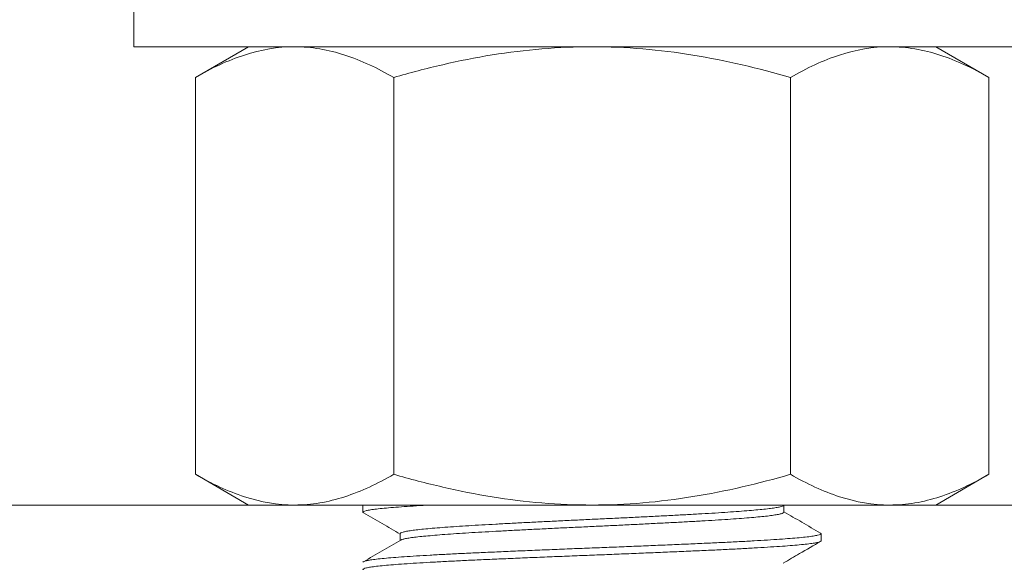
# Model space of a CAD drawing. Extents: x -114 to 357, y -144 to 297.
# Drawn here: x 117 to 120, y -4 to -3 of the extents above; entities that cross this region are included whole.
import ezdxf

# ---------------------------------------------------------------- set-up
doc = ezdxf.new("R2010")
doc.units = 0
doc.header["$LTSCALE"] = 0.1
doc.header["$MEASUREMENT"] = 0
doc.layers.get('0').update_dxf_attribs({"linetype": 'CONTINUOUS', "lineweight": 15})
doc.layers.get('DEFPOINTS').update_dxf_attribs({"linetype": 'CONTINUOUS', "lineweight": 15})
doc.layers.add('TEXT', color=7, linetype='CONTINUOUS', lineweight=15)
doc.styles.add('ROMAND', font='romand.shx', dxfattribs={"oblique": 15})
doc.dimstyles.new('ROMAND', dxfattribs={"dimscale": 21, "dimtxt": 0.125, "dimasz": 0.125, "dimexe": 0.0625, "dimexo": 0.0625, "dimgap": 0.0625, "dimtad": 0, "dimtih": 1, "dimtoh": 1, "dimdec": 3, "dimzin": 0, "dimdsep": 46, "dimlunit": 4, "dimtxsty": 'ROMAND', "dimcen": 0, "dimadec": 0, "dimazin": 0, "dimtfac": 1, "dimtdec": 3, "dimtofl": 0, "dimtmove": 0, "dimatfit": 3, "dimfxl": 0, "dimtolj": 1, "dimtzin": 0, "dimarcsym": 0})
doc.dimstyles.new('ROMAND-18', dxfattribs={"dimscale": 18, "dimtxt": 0.125, "dimasz": 0.125, "dimexe": 0.0625, "dimexo": 0.0625, "dimgap": 0.0625, "dimtad": 0, "dimtih": 1, "dimtoh": 1, "dimdec": 3, "dimzin": 0, "dimdsep": 46, "dimlunit": 4, "dimtxsty": 'ROMAND', "dimcen": 0, "dimadec": 0, "dimazin": 0, "dimtfac": 1, "dimtdec": 3, "dimtofl": 0, "dimtmove": 0, "dimatfit": 3, "dimfxl": 0, "dimtolj": 1, "dimtzin": 0, "dimarcsym": 0})

# ---------------------------------------------------------------- blocks, each defined once
blk = doc.blocks.new('*D62')
at = {"layer": 'DEFPOINTS', "color": 0}
for p in [(129.2929, -0.9362), (126.7352, -4.1517)]:
    blk.add_point(p, dxfattribs=at)
at = {"layer": 'TEXT', "color": 0, "lineweight": -2}
for p, q in [((120.3933, -12.1247), (126.2684, -4.7387)), ((119.6433, -12.1247), (120.3933, -12.1247))]:
    blk.add_line(p, q, dxfattribs=at)
at = {"layer": 'TEXT', "color": 0}
blk.add_solid([(126.1705, -4.6609), (126.3662, -4.8165), (126.7352, -4.1517)], dxfattribs=at)
at = {"layer": 'TEXT', "color": 0, "insert": (115.2392, -12.1247), "char_height": 0.75, "attachment_point": 5, "style": 'ROMAND'}
blk.add_mtext('\\A1;LEVELING NUT\\P(4 per post)', dxfattribs=at)
blk = doc.blocks.new('*D45')
at = {"layer": 'DEFPOINTS', "color": 0}
for p in [(122.8892, -1.0346), (117.4645, -6.5694)]:
    blk.add_point(p, dxfattribs=at)
at = {"layer": 'TEXT', "color": 0, "lineweight": -2}
for p, q in [((128.9724, 5.1721), (123.4142, -0.4989)), ((129.7224, 5.1721), (128.9724, 5.1721))]:
    blk.add_line(p, q, dxfattribs=at)
at = {"layer": 'TEXT', "color": 0}
blk.add_solid([(123.3249, -0.4114), (123.5035, -0.5864), (122.8892, -1.0346)], dxfattribs=at)
at = {"layer": 'TEXT', "color": 0, "insert": (133.0656, 5.1721), "char_height": 0.75, "attachment_point": 5, "style": 'ROMAND'}
blk.add_mtext('\\A1;∅7{\\H1.000000x;\\S3/4;}"O.D.\\P@ BOTTOM\\POF POLE', dxfattribs=at)

msp = doc.modelspace()

# ---------------------------------------------------------------- hatches: boundary and pattern name
h = msp.add_hatch()
h.set_pattern_fill('AR-CONC', color=256, scale=0.5, style=0)
h.set_pattern_definition([(50, (-150.4588, 5.6483), (3.5863, -0.31376), [0.375, -4.125]), (355, (-150.4588, 5.6483), (-0.693757, 3.76096), [0.3, -3.3]), (100.4514, (-150.16, 5.622), (2.892547, 3.447198), [0.3187, -3.50571]), (46.1842, (-150.4588, 6.6483), (5.336205, -0.827595), [0.5625, -6.1875]), (96.6356, (-150.014, 6.5793), (4.67331, 4.87059), [0.47805, -5.25856]), (351.1842, (-150.459, 6.6483), (4.67331, 4.87059), [0.45, -4.95]), (21, (-149.9588, 6.3983), (2.984535, -2.013094), [0.375, -4.125]), (326, (-149.9588, 6.3983), (1.216577, 3.62575), [0.3, -3.3]), (71.4514, (-149.71, 6.2305), (4.201113, 1.612652), [0.3187, -3.50571]), (37.5, (-150.4588, 5.6483), (0.060799, 1.664469), [0, -3.26, 0, -3.35, 0, -3.3125]), (7.5, (-150.4588, 5.6483), (1.315348, 1.972059), [0, -1.91, 0, -3.185, 0, -1.2625]), (327.5, (-151.5738, 5.6483), (2.669112, -0.1127744), [0, -1.25, 0, -3.9, 0, -5.175]), (317.5, (-152.0738, 5.6483), (2.91593, 0.500525), [0, -1.625, 0, -2.59, 0, -3.675])])
h.paths.add_polyline_path([(119.8532, -6.8643, -0.359124), (119.3537, -6.8643, -0.429341), (118.8542, -6.8643), (118.8542, -4.1526), (114.2428, -4.1526), (114.2428, -10.1526), (126.6319, -10.1526), (126.6319, -7.5655, -0.359124), (127.1319, -7.5655, -0.429341), (127.6319, -7.5655), (127.6319, -10.1526), (132.2428, -10.1526), (132.2428, -4.1526), (127.6319, -4.1526), (127.6319, -6.8656, 0.000002), (127.6319, -6.8656, -0.359124), (127.1319, -6.8656, -0.429355), (126.6319, -6.8656), (126.6319, -4.1526), (119.8532, -4.1526)])

# ---------------------------------------------------------------- linework, layer by layer
for p, q in [((117.7807, -3.2196), (117.8967, -3.1526)), ((117.9972, -3.1526), (117.8967, -3.1526)), ((118.6467, -3.1526), (117.9972, -3.1526)), ((118.6467, -3.1526), (119.2962, -3.1526)), ((119.3967, -3.1526), (119.2962, -3.1526)), ((119.3967, -3.1526), (119.5127, -3.2196)), ((117.7807, -4.0856), (117.7807, -3.2196)), ((118.2137, -4.0856), (118.2137, -3.2196)), ((119.0797, -4.0856), (119.0797, -3.2196)), ((119.5127, -4.0856), (119.5127, -3.2196)), ((117.8967, -4.1526), (117.7807, -4.0856)), ((119.5127, -4.0856), (119.3967, -4.1526)), ((113.8892, -4.1526), (131.8892, -4.1526)), ((117.8967, -4.1526), (117.9972, -4.1526)), ((117.9972, -4.1526), (118.6467, -4.1526)), ((118.1466, -4.1526), (118.1466, -4.1682)), ((118.6467, -4.1526), (119.2962, -4.1526)), ((118.6467, -4.1526), (119.2962, -4.1526)), ((119.0654, -4.1682), (119.0654, -4.1534)), ((119.2962, -4.1526), (119.3967, -4.1526)), ((118.2278, -4.2151), (118.2278, -4.2299)), ((119.1466, -4.2307), (119.1466, -4.2151))]:
    msp.add_line(p, q)
msp.add_lwpolyline([(117.6466, -3.0346), (119.6466, -3.0346), (119.6466, -3.1526), (117.6466, -3.1526)], close=True)
for points, knots in [([(117.7807, -3.2196), (117.8161, -3.1991), (117.8518, -3.1823), (117.9239, -3.1589), (117.9603, -3.1526), (117.9972, -3.1526)], [0, 0, 0, 0, 0.5, 0.5, 1, 1, 1, 1]), ([(117.9972, -3.1526), (118.0064, -3.1526), (118.0156, -3.153), (118.034, -3.1545), (118.0431, -3.1557), (118.0705, -3.1603), (118.0887, -3.1648), (118.1427, -3.1823), (118.1784, -3.1992), (118.2137, -3.2196)], [0, 0, 0, 0, 0.125, 0.125, 0.25, 0.25, 0.5, 0.5, 1, 1, 1, 1]), ([(118.2137, -3.2196), (118.2489, -3.2094), (118.2846, -3.2), (118.3564, -3.1835), (118.3924, -3.1763), (118.5008, -3.1589), (118.5735, -3.1526), (118.6467, -3.1526)], [0, 0, 0, 0, 0.25, 0.25, 0.5, 0.5, 1, 1, 1, 1]), ([(118.6467, -3.1526), (118.6834, -3.1526), (118.7202, -3.1541), (118.7939, -3.1603), (118.8304, -3.1649), (118.9388, -3.1825), (119.0097, -3.1993), (119.0797, -3.2196)], [0, 0, 0, 0, 0.25, 0.25, 0.5, 0.5, 1, 1, 1, 1]), ([(119.0797, -3.2196), (119.1151, -3.1991), (119.1508, -3.1823), (119.2229, -3.1589), (119.2593, -3.1526), (119.2962, -3.1526)], [0, 0, 0, 0, 0.5, 0.5, 1, 1, 1, 1]), ([(119.2962, -3.1526), (119.3054, -3.1526), (119.3146, -3.153), (119.333, -3.1545), (119.3422, -3.1557), (119.3696, -3.1603), (119.3877, -3.1648), (119.4418, -3.1823), (119.4774, -3.1992), (119.5127, -3.2196)], [0, 0, 0, 0, 0.125, 0.125, 0.25, 0.25, 0.5, 0.5, 1, 1, 1, 1]), ([(117.7807, -4.0856), (117.8161, -4.106), (117.8518, -4.1229), (117.9239, -4.1462), (117.9603, -4.1526), (117.9972, -4.1526)], [0, 0, 0, 0, 0.5, 0.5, 1, 1, 1, 1]), ([(117.9972, -4.1526), (118.0064, -4.1526), (118.0156, -4.1522), (118.034, -4.1506), (118.0431, -4.1495), (118.0705, -4.1449), (118.0887, -4.1403), (118.1427, -4.1228), (118.1784, -4.106), (118.2137, -4.0856)], [0, 0, 0, 0, 0.125, 0.125, 0.25, 0.25, 0.5, 0.5, 1, 1, 1, 1]), ([(118.2137, -4.0856), (118.2489, -4.0958), (118.2846, -4.1051), (118.3564, -4.1216), (118.3924, -4.1288), (118.5008, -4.1463), (118.5735, -4.1526), (118.6467, -4.1526)], [0, 0, 0, 0, 0.25, 0.25, 0.5, 0.5, 1, 1, 1, 1]), ([(118.6467, -4.1526), (118.6834, -4.1526), (118.7202, -4.151), (118.7939, -4.1448), (118.8304, -4.1402), (118.9388, -4.1226), (119.0097, -4.1058), (119.0797, -4.0856)], [0, 0, 0, 0, 0.25, 0.25, 0.5, 0.5, 1, 1, 1, 1]), ([(119.0797, -4.0856), (119.1151, -4.106), (119.1508, -4.1229), (119.2229, -4.1462), (119.2593, -4.1526), (119.2962, -4.1526)], [0, 0, 0, 0, 0.5, 0.5, 1, 1, 1, 1]), ([(119.2962, -4.1526), (119.3054, -4.1526), (119.3146, -4.1522), (119.333, -4.1506), (119.3422, -4.1495), (119.3696, -4.1449), (119.3877, -4.1403), (119.4418, -4.1228), (119.4774, -4.106), (119.5127, -4.0856)], [0, 0, 0, 0, 0.125, 0.125, 0.25, 0.25, 0.5, 0.5, 1, 1, 1, 1]), ([(119.1455, -4.2138), (119.1319, -4.2059), (119.1052, -4.1905), (119.0785, -4.175), (119.0654, -4.1674)], [0, 0, 0, 0, 0.508441, 1, 1, 1, 1]), ([(118.1478, -4.1695), (118.1613, -4.1774), (118.188, -4.1928), (118.2147, -4.2083), (118.2278, -4.2159)], [0, 0, 0, 0, 0.508857, 1, 1, 1, 1]), ([(118.2291, -4.2291), (118.2155, -4.237), (118.1884, -4.2527), (118.1613, -4.2684), (118.1477, -4.2763)], [0, 0, 0, 0, 0.499906, 1, 1, 1, 1]), ([(119.064, -4.2792), (119.0759, -4.2723), (119.103, -4.2566), (119.1302, -4.2409), (119.1454, -4.232)], [0, 0, 0, 0, 0.437527, 1, 1, 1, 1])]:
    msp.add_open_spline(points, degree=3, knots=knots)
at = {"color": 8}
for points, knots in [([(118.293, -4.1526), (118.2826, -4.1532), (118.2627, -4.1543), (118.236, -4.1561), (118.2125, -4.1578), (118.1923, -4.1595), (118.1757, -4.1613), (118.1627, -4.163), (118.1534, -4.1648), (118.1479, -4.1665), (118.1458, -4.1681), (118.1474, -4.1691), (118.1481, -4.1695)], [0.7339917, 0.7339917, 0.7339917, 0.7339917, 0.7615329, 0.7889676, 0.8161899, 0.8434245, 0.8708667, 0.8979195, 0.9249692, 0.9519139, 0.9786543, 1, 1, 1, 1]), ([(119.0639, -4.1541), (119.0639, -4.1542), (119.0633, -4.1548), (119.0593, -4.156), (119.0515, -4.1578), (119.0402, -4.1596), (119.026, -4.1613), (119.0092, -4.163), (118.9897, -4.1647), (118.9677, -4.1664), (118.9429, -4.1682), (118.9158, -4.17), (118.8865, -4.1717), (118.8555, -4.1734), (118.8229, -4.1752), (118.789, -4.1769), (118.754, -4.1787), (118.7185, -4.1804), (118.6826, -4.1821), (118.6464, -4.1838), (118.6099, -4.1855), (118.5733, -4.1873), (118.5372, -4.1891), (118.5019, -4.1908), (118.4681, -4.1926), (118.436, -4.1943), (118.4056, -4.196), (118.3769, -4.1977), (118.3499, -4.1995), (118.3251, -4.2012), (118.3027, -4.203), (118.283, -4.2047), (118.2661, -4.2064), (118.2522, -4.2082), (118.2412, -4.2099), (118.2335, -4.2117), (118.2287, -4.2134), (118.2281, -4.2145), (118.2278, -4.2151)], [0, 0, 0, 0, 0.002214, 0.030991, 0.059878, 0.088762, 0.117531, 0.145568, 0.17362, 0.201884, 0.230255, 0.259141, 0.287914, 0.316464, 0.345027, 0.373808, 0.40218, 0.43055, 0.458809, 0.486853, 0.51541, 0.544187, 0.573074, 0.601958, 0.630727, 0.658764, 0.686816, 0.71508, 0.743451, 0.772337, 0.80111, 0.82966, 0.858223, 0.887004, 0.915376, 0.943746, 0.972005, 1, 1, 1, 1]), ([(119.0654, -4.1682), (119.0654, -4.1682), (119.0659, -4.1688), (119.0641, -4.1699), (119.0596, -4.1717), (119.0514, -4.1734), (119.0402, -4.1752), (119.026, -4.177), (119.0092, -4.1787), (118.9897, -4.1803), (118.9677, -4.1821), (118.9429, -4.1838), (118.9158, -4.1856), (118.8865, -4.1874), (118.8555, -4.1891), (118.8229, -4.1908), (118.789, -4.1925), (118.754, -4.1943), (118.7185, -4.196), (118.6826, -4.1978), (118.6464, -4.1995), (118.6099, -4.2012), (118.5733, -4.2029), (118.5372, -4.2047), (118.5019, -4.2065), (118.4681, -4.2082), (118.436, -4.2099), (118.4056, -4.2116), (118.3769, -4.2133), (118.3499, -4.2151), (118.3251, -4.2168), (118.3027, -4.2186), (118.283, -4.2203), (118.2661, -4.222), (118.2522, -4.2238), (118.2412, -4.2255), (118.2337, -4.2273), (118.2298, -4.2285), (118.2292, -4.2291), (118.2292, -4.2291)], [0, 0, 0, 0, 0.000046, 0.028594, 0.057363, 0.086242, 0.115118, 0.143878, 0.171907, 0.199952, 0.228207, 0.25657, 0.285448, 0.314213, 0.342755, 0.371309, 0.400082, 0.428446, 0.456808, 0.485059, 0.513095, 0.541643, 0.570412, 0.599291, 0.628167, 0.656928, 0.684956, 0.713001, 0.741257, 0.76962, 0.798497, 0.827262, 0.855804, 0.884359, 0.913131, 0.941496, 0.969857, 0.998108, 1, 1, 1, 1]), ([(119.1466, -4.2307), (119.1462, -4.2313), (119.1455, -4.2324), (119.1395, -4.2342), (119.1299, -4.2359), (119.1165, -4.2377), (119.0996, -4.2395), (119.0795, -4.2412), (119.0563, -4.2428), (119.0299, -4.2446), (119.0004, -4.2463), (118.968, -4.2481), (118.933, -4.2499), (118.896, -4.2516), (118.857, -4.2533), (118.8166, -4.255), (118.7749, -4.2568), (118.7325, -4.2585), (118.6896, -4.2603), (118.6463, -4.262), (118.6028, -4.2637), (118.5591, -4.2654), (118.516, -4.2672), (118.4739, -4.269), (118.4335, -4.2707), (118.3951, -4.2724), (118.3589, -4.2741), (118.3246, -4.2758), (118.2924, -4.2776), (118.2627, -4.2793), (118.236, -4.2811), (118.2125, -4.2828), (118.1923, -4.2845), (118.1757, -4.2863), (118.1627, -4.288), (118.1534, -4.2898), (118.1479, -4.2915), (118.1458, -4.2931), (118.1474, -4.2941), (118.1481, -4.2945)], [0, 0, 0, 0, 0.027231, 0.054672, 0.082219, 0.109762, 0.137196, 0.163932, 0.190682, 0.217635, 0.244689, 0.272234, 0.299671, 0.326896, 0.354134, 0.381579, 0.408634, 0.435687, 0.462634, 0.489377, 0.516608, 0.54405, 0.571596, 0.59914, 0.626573, 0.653309, 0.680059, 0.707012, 0.734066, 0.761611, 0.789048, 0.816273, 0.843511, 0.870956, 0.898011, 0.925064, 0.952011, 0.978754, 1, 1, 1, 1]), ([(119.1452, -4.2138), (119.1458, -4.2142), (119.1473, -4.2152), (119.1452, -4.2168), (119.1396, -4.2185), (119.1299, -4.2203), (119.1165, -4.2221), (119.0996, -4.2238), (119.0795, -4.2255), (119.0563, -4.2272), (119.0299, -4.2289), (119.0004, -4.2307), (118.968, -4.2325), (118.933, -4.2342), (118.896, -4.2359), (118.857, -4.2377), (118.8166, -4.2394), (118.7749, -4.2412), (118.7325, -4.2429), (118.6896, -4.2446), (118.6463, -4.2463), (118.6028, -4.248), (118.5591, -4.2498), (118.516, -4.2516), (118.4739, -4.2533), (118.4335, -4.2551), (118.3951, -4.2568), (118.3589, -4.2585), (118.3246, -4.2602), (118.2924, -4.262), (118.2627, -4.2637), (118.236, -4.2655), (118.2125, -4.2672), (118.1923, -4.2689), (118.1757, -4.2707), (118.1627, -4.2724), (118.1534, -4.2742), (118.1476, -4.2759), (118.1469, -4.277), (118.1466, -4.2776)], [0, 0, 0, 0, 0.020776, 0.04802, 0.075475, 0.103034, 0.130591, 0.158038, 0.184786, 0.21155, 0.238515, 0.265582, 0.29314, 0.320591, 0.347829, 0.375079, 0.402538, 0.429606, 0.456672, 0.483632, 0.510388, 0.537632, 0.565087, 0.592646, 0.620203, 0.64765, 0.674398, 0.701162, 0.728127, 0.755194, 0.782752, 0.810203, 0.837441, 0.864691, 0.89215, 0.919218, 0.946284, 0.973244, 1, 1, 1, 1])]:
    msp.add_open_spline(points, degree=3, knots=knots, dxfattribs=at)
msp.add_open_spline([(119.064, -4.1542), (119.0649, -4.1536), (119.0658, -4.1531), (119.0668, -4.1526)], degree=3)

# ---------------------------------------------------------------- dimensions: what is measured, and where the dimension line sits
at = {"layer": 'TEXT'}
for p1, p2, text, dimstyle, picture, middle in [((117.4645, -6.5694), (122.8892, -1.0346), '<>O.D.\\P@ BOTTOM\\POF POLE', 'ROMAND', '*D45', (133.0656, 5.1721)), ((129.2929, -0.9362), (126.7352, -4.1517), 'LEVELING NUT\\P(4 per post)', 'ROMAND-18', '*D62', (115.2392, -12.1247))]:
    dim = msp.add_diameter_dim_2p(p1=p1, p2=p2, text=text, dimstyle=dimstyle, override={"dimscale": 6}, dxfattribs=at)
    dim.commit()
    dim.dimension.update_dxf_attribs({"geometry": picture, "text_midpoint": middle, "dimtype": 163})

doc.saveas('drawing.dxf')
